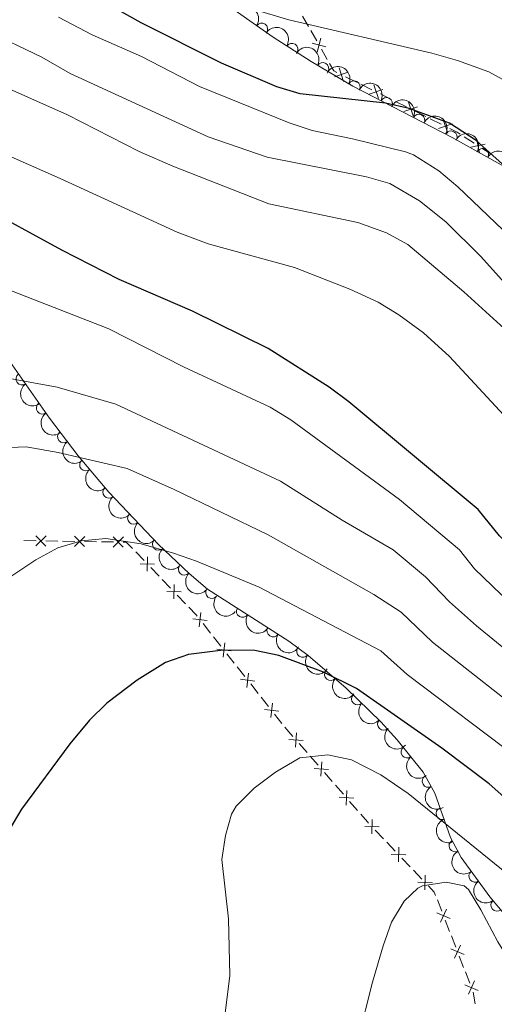
# Model space of a CAD drawing. Units: metres. Extents: x 655153 to 662080, y 735012 to 739796.
# Drawn here: x 655955 to 656053, y 736711 to 736914 of the extents above; entities that cross this region are included whole.
import ezdxf

# ---------------------------------------------------------------- set-up
doc = ezdxf.new("R2010")
doc.units = ezdxf.units.M
doc.header["$MEASUREMENT"] = 0
doc.linetypes.add('DGN Style 3', pattern=[108.44238385321101, 77.45884560943644, -30.98353824377457])
for name, color, linetype, lineweight in [('Edificios construcciones cerramientos', 7, 'Continuous', 5), ('Entidades rústicas y varios', 7, 'Continuous', 5), ('Relieve y altimetría', 7, 'Continuous', 5)]:
    doc.layers.add(name, color=color, linetype=linetype, lineweight=lineweight)

msp = doc.modelspace()

# ---------------------------------------------------------------- linework, layer by layer
at = {"layer": 'Edificios construcciones cerramientos', "color": 250, "linetype": 'Continuous', "lineweight": 5}
for p, q in [((656014.8646588416, 736912.3692451215, 645.8816683383221), (656013.6544650923, 736914.4917103057, 645.3519772668606)), ((656016.5589300904, 736909.3977938634, 646.6232358383681), (656015.3487363413, 736911.5202590479, 646.0935447669067)), ((656018.7372788389, 736905.577356532, 647.5766797669988), (656017.5270850896, 736907.6998217162, 647.0469886955374)), ((656024.7562331464, 736900.915347704, 648.5662140630723), (656022.523368601, 736902.0229822439, 648.3726639448843)), ((656027.8822435099, 736899.3646593478, 648.8371842285355), (656025.6493789644, 736900.4722938878, 648.6436341103475)), ((656031.9013996911, 736897.3709171754, 649.1855744412741), (656029.6685351457, 736898.4785517156, 648.9920243230861)), ((656035.0274100543, 736895.8202288193, 649.4565446067373), (656032.7945455092, 736896.9278633595, 649.2629944885493)), ((656039.0465662358, 736893.8264866471, 649.8049348194759), (656036.8137016904, 736894.9341211873, 649.6113847012879)), ((656042.172576599, 736892.275798291, 650.0759049849391), (656039.9397120539, 736893.3834328311, 649.8823548667511)), ((656048.944736684, 736888.3674216666, 651.5131006971507), (656046.9272103522, 736889.6851638334, 650.8474107668658)), ((656052.5762840807, 736885.9954857666, 652.7113425716635), (656050.5587577492, 736887.3132279334, 652.0456526413786)), ((655956.3217305052, 736806.5547393363, 693.8199842058376), (655958.8110377984, 736806.5187159656, 694.0481322212044)), ((655960.8024836332, 736806.489897269, 694.2306506334978), (655963.2917909261, 736806.4538738984, 694.4587986488646)), ((655964.2875138435, 736806.43946455, 694.5500578550112), (655966.7768211367, 736806.4034411793, 694.778205870378)), ((655968.7682669715, 736806.3746224828, 694.9607242826713), (655971.2575742644, 736806.3385991121, 695.1888722980381)), ((655972.2532971818, 736806.3241897637, 695.2801315041849), (655974.742604475, 736806.2881663931, 695.5082795195516)), ((655979.3289778489, 736804.2209457634, 696.2128143776845), (655981.0378426518, 736802.4418699413, 696.6186102675397)), ((655982.4049344945, 736801.0186092835, 696.9432469794237), (655984.1137992975, 736799.2395334614, 697.3490428692788)), ((655984.797345219, 736798.5279031324, 697.5113612252209), (655986.5062100219, 736796.7488273103, 697.917157115076)), ((655987.8733018646, 736795.3255666525, 698.24179382696), (655989.5821666678, 736793.5464908304, 698.6475897168152)), ((655993.176229636, 736789.4805134693, 699.5023341871955), (655994.7085823982, 736787.5392534221, 699.8675799140813)), ((655995.3215235032, 736786.762749403, 700.0136782048355), (655996.8538762652, 736784.8214893558, 700.3789239317213)), ((655998.0797584751, 736783.2684813177, 700.6711205132298), (655999.6121112374, 736781.3272212707, 701.0363662401155)), ((656000.2250523423, 736780.5507172516, 701.1824645308698), (656001.7574051043, 736778.6094572044, 701.5477102577555)), ((656002.9832873142, 736777.0564491663, 701.839906839264), (656004.5156400765, 736775.115189119, 702.2051525661498)), ((656005.1285811814, 736774.3386851002, 702.351250856904), (656006.6609339435, 736772.397425053, 702.7164965837898)), ((656007.8868161533, 736770.8444170149, 703.0086931652983), (656009.4191689156, 736768.9031569676, 703.3739388921839)), ((656010.0346147008, 736768.1288844498, 703.5207997983141), (656011.6581109471, 736766.2688270584, 703.91379653949)), ((656012.9569079443, 736764.7807811452, 704.2281939324307), (656014.5804041906, 736762.9207237537, 704.6211906736066)), ((656015.229802689, 736762.1767007972, 704.778389370077), (656016.8532989353, 736760.3166434057, 705.1713861112528)), ((656018.1520959325, 736758.8285974925, 705.4857835041936), (656019.7755921788, 736756.9685401011, 705.8787802453694)), ((656020.4249906773, 736756.2245171445, 706.0359789418397), (656022.0484869238, 736754.364459753, 706.4289756830157)), ((656023.3472839207, 736752.8764138399, 706.7433730759564), (656024.970780167, 736751.0163564484, 707.1363698171323)), ((656028.6232949856, 736746.9822884167, 707.9195958294816), (656030.3324149621, 736745.1837377436, 708.2263928020179)), ((656031.0160629528, 736744.4643174743, 708.3491115910324), (656032.7251829293, 736742.6657668015, 708.6559085635686)), ((656034.0924789107, 736741.226926263, 708.9013461415976), (656035.8015988872, 736739.4283755899, 709.2081431141339)), ((656036.4852468779, 736738.7089553205, 709.3308619031484), (656038.1943668544, 736736.9104046477, 709.6376588756846)), ((656041.3945423376, 736732.5979471614, 710.312093951734), (656042.295749722, 736730.2862034074, 710.6181430759775)), ((656043.0167156295, 736728.4368084043, 710.8629823753722), (656043.9179230139, 736726.1250646503, 711.1690314996157)), ((656044.2784059676, 736725.2003671487, 711.291451149313), (656045.179613352, 736722.8886233948, 711.5975002735564)), ((656045.9005792597, 736721.0392283914, 711.8423395729512), (656046.8017866439, 736718.7274846374, 712.1483886971946)), ((656047.1622695979, 736717.8027871358, 712.2708083468921), (656048.0634769821, 736715.4910433819, 712.5768574711354)), ((656048.7652203452, 736713.6374294877, 712.8281156641114), (656049.1634647457, 736711.2152973132, 713.3021168529107))]:
    msp.add_line(p, q, dxfattribs=at)
at = {"layer": 'Edificios construcciones cerramientos', "color": 250, "linetype": 'Continuous', "lineweight": 5, "flags": 128}
for points, elevation in [([(656016.6524354198, 736907.1163848233), (656017.4365454966, 736909.9808518572)], 646.8351122669528), ([(656015.6122569414, 736908.9406733785), (656018.476723975, 736908.156563302)], 646.8351122669528), ([(656022.1055782975, 736901.059473118), (656021.1575396156, 736903.8739397919)], 648.295243897609), ([(656020.2243256196, 736901.992687114), (656023.0387922935, 736902.9407257959)], 648.295243897609), ([(656029.2507448422, 736897.5150425897), (656028.3027061603, 736900.3295092636)], 648.9146042758108), ([(656027.3694921643, 736898.4482565855), (656030.1839588382, 736899.3962952676)], 648.9146042758108), ([(656034.514658709, 736894.9038260572), (656037.3291253829, 736895.8518647391)], 649.5339646540126), ([(656036.3959113869, 736893.9706120612), (656035.4478727051, 736896.7850787351)], 649.5339646540126), ([(656041.6598252538, 736891.3593955289), (656044.4742919276, 736892.3074342108)], 650.1533250322144), ([(656043.5410779316, 736890.4261815329), (656042.5930392498, 736893.2406482068)], 650.1533250322144), ([(656048.2998722617, 736887.5359152488), (656051.2064338767, 736888.1457509468)], 651.7793766692646), ([(656050.0580709183, 736886.3875522905), (656049.4482352205, 736889.2941139054)], 651.7793766692646), ([(655960.8709277406, 736807.5378222687), (655958.7407611648, 736805.4684285508)], 694.139391427351), ([(655958.7711475939, 736807.5682086975), (655960.8405413118, 736805.4380421219)], 694.139391427351), ([(655968.8367110789, 736807.4225474824), (655966.7065445033, 736805.3531537645)], 694.8694650765246), ([(655966.7369309322, 736807.4529339112), (655968.8063246501, 736805.3227673357)], 694.8694650765246), ([(655976.8024944172, 736807.3072726962), (655974.6723278416, 736805.2378789783)], 695.5995387256983), ([(655974.7027142704, 736807.3376591252), (655976.7721079884, 736805.2074925494)], 695.5995387256983), ([(655981.7497893504, 736803.2146841451), (655981.6900194525, 736800.2454371767)], 696.7809286234817), ([(655983.2045278857, 736801.7001757119), (655980.2352809175, 736801.7599456098)], 696.7809286234817), ([(655987.2181567207, 736797.521641514), (655987.1583868228, 736794.5523945459)], 698.079475471018), ([(655988.6728952557, 736796.0071330811), (655985.7036482876, 736796.0669029788)], 698.079475471018), ([(655994.0365352402, 736790.0833793797), (655991.0870527665, 736790.4305870095)], 699.3562358964413), ([(655992.7353978183, 736791.7317244315), (655992.3881901884, 736788.782241958)], 699.3562358964413), ([(655998.9400640794, 736783.8713472283), (655995.9905816056, 736784.2185548579)], 700.5250222224755), ([(655997.6389266574, 736785.5196922801), (655997.2917190276, 736782.5702098066)], 700.5250222224755), ([(656003.8435929185, 736777.6593150769), (656000.8941104447, 736778.0065227065)], 701.6938085485098), ([(656002.5424554965, 736779.3076601287), (656002.1952478667, 736776.3581776549)], 701.6938085485098), ([(656007.4459843356, 736773.095627977), (656007.0987767058, 736770.1461455035)], 702.862594874544), ([(656008.7471217576, 736771.4472829255), (656005.7976392838, 736771.7944905551)], 702.862594874544), ([(656012.4066249542, 736767.0062082636), (656012.2054119096, 736764.0431839116)], 704.0709952359604), ([(656013.787530608, 736765.4240895654), (656010.8245062558, 736765.62530261)], 704.0709952359604), ([(656017.6018129424, 736761.0540246109), (656017.4005998978, 736758.0910002589)], 705.3285848077232), ([(656018.9827185962, 736759.4719059127), (656016.0196942443, 736759.6731189573)], 705.3285848077232), ([(656024.1779065845, 736753.5197222601), (656021.2148822325, 736753.7209353046)], 706.586174379486), ([(656022.7970009309, 736755.1018409585), (656022.5957878861, 736752.1388166063)], 706.586174379486), ([(656029.4226037355, 736747.6636907377), (656026.4537200343, 736747.7393846565)], 707.7968770404672), ([(656027.9760088441, 736749.1859795474), (656027.9003149255, 736746.2170958465)], 707.7968770404672), ([(656034.8917876605, 736741.9083285839), (656031.9229039596, 736741.9840225028)], 708.7786273525832), ([(656033.4451927694, 736743.4306173937), (656033.3694988505, 736740.4617336926)], 708.7786273525832), ([(656038.9143766945, 736737.6752552399), (656038.8386827759, 736734.7063715388)], 709.7603776646991), ([(656040.3609715858, 736736.1529664302), (656037.3920878847, 736736.2286603488)], 709.7603776646991), ([(656044.01445965, 736728.7649947617), (656041.295127037, 736729.9588247912)], 710.7405627256749), ([(656043.2517083583, 736730.721576083), (656042.0578783287, 736728.0022434699)], 710.7405627256749), ([(656046.1355719883, 736723.3239960701), (656044.941741959, 736720.6046634573)], 711.7199199232539), ([(656046.89832328, 736721.367414749), (656044.1789906672, 736722.5612447783)], 711.7199199232539), ([(656049.7821869103, 736713.9698347361), (656047.0628542972, 736715.1636647657)], 712.6992771208328), ([(656049.0194356183, 736715.9264160574), (656047.825605589, 736713.2070834443)], 712.6992771208328)]:
    msp.add_lwpolyline(points, dxfattribs=dict(at, elevation=elevation))
at = {"layer": 'Edificios construcciones cerramientos', "color": 250, "linetype": 'Continuous', "lineweight": 5, "extrusion": (0.04978827106534471, 0.2684692551603383, 0.9620007209446243), "elevation": 231121.499424794, "flags": 128}
msp.add_lwpolyline([(-510653.2019887033, -811914.8261294367), (-510652.4857560906, -811915.037902026), (-510651.3799456353, -811916.3982683085)], dxfattribs=at)
at = {"layer": 'Edificios construcciones cerramientos', "color": 250, "linetype": 'Continuous', "lineweight": 5, "extrusion": (0.3467673469387803, 0.7879528677482986, 0.5088051545574905), "elevation": 808461.1475724842, "flags": 128}
msp.add_lwpolyline([(-303646.7792846401, -477067.4232291656), (-303645.9895366882, -477067.6800992939), (-303644.326773843, -477067.8302417807)], dxfattribs=at)
at = {"layer": 'Edificios construcciones cerramientos', "color": 250, "linetype": 'Continuous', "lineweight": 5, "extrusion": (-0.08835856377882507, 0.1400723744367802, 0.986190901462078), "elevation": 45931.12408885553, "flags": 128}
msp.add_lwpolyline([(-947919.663136526, -269310.3553412162), (-947920.2044830336, -269309.9978678251), (-947920.5718850356, -269308.1834154715)], dxfattribs=at)
at = {"layer": 'Edificios construcciones cerramientos', "color": 250, "linetype": 'Continuous', "lineweight": 5, "extrusion": (-0.2272493234005458, 0.003843257624902043, 0.9738290272860132), "elevation": -145561.1379869431, "flags": 128}
msp.add_lwpolyline([(-747780.0597630346, 626756.9990638108), (-747778.5500516796, 626758.5394066658), (-747778.2871681903, 626758.7600033055)], dxfattribs=at)
at = {"layer": 'Edificios construcciones cerramientos', "color": 250, "linetype": 'Continuous', "lineweight": 5, "extrusion": (0.4001041188391291, 0.5100887139049476, 0.7613975295696465), "elevation": 638825.0831569356, "flags": 128}
msp.add_lwpolyline([(-61476.71049723472, -749195.7057901779), (-61478.78679205547, -749195.1868342527), (-61479.14011904679, -749195.1187187904)], dxfattribs=at)
at = {"layer": 'Edificios construcciones cerramientos', "color": 250, "linetype": 'Continuous', "lineweight": 5, "extrusion": (-0.06761196437183381, 0.1049947189935667, 0.99217172468139), "elevation": 33701.53627593598, "flags": 128}
msp.add_lwpolyline([(-950447.2613515521, -262072.080358711), (-950447.5888318554, -262070.3434770843), (-950447.4441142324, -262069.6253991633)], dxfattribs=at)
at = {"layer": 'Entidades rústicas y varios', "color": 92, "linetype": 'DGN Style 3', "lineweight": 5}
for points in [[(655991.8999999999, 736921.21, 651.25), (656007.6100000001, 736910.1699999999, 652.9), (656015.3999999999, 736905.1300000001, 653.36), (656024.01, 736900.0800000001, 653.84), (656044.45, 736889.51, 655.58), (656057.45, 736882.24, 657.47)], [(656078.8800000001, 736706.1000000001, 710.3100000000001), (656067.8800000001, 736716.75, 709.83), (656055.4199999999, 736729.4299999999, 709.85), (656052.2, 736733.27, 709.94), (656046.31, 736741.3500000001, 710.07), (656044.1300000001, 736745.44, 709.46), (656040.8700000001, 736754.5700000001, 706.41), (656038.5, 736758.8700000001, 705.36), (656033.1499999999, 736765.5800000001, 704.64), (656029.79, 736769.27, 704.32), (656022.6499999999, 736776.22, 703.7), (656014.8300000001, 736782.9299999999, 702.74), (656010.81, 736785.8900000001, 702.14), (655994.1200000001, 736796.5900000001, 699.53), (655990.31, 736799.76, 698.78), (655984.04, 736805.77, 697.36), (655973.8, 736816.51, 694.76), (655967.45, 736824, 692.9300000000001), (655961.5700000001, 736831.77, 691.01), (655947.99, 736851.1000000001, 685.91)]]:
    msp.add_polyline3d(points, dxfattribs=at)
at = {"layer": 'Entidades rústicas y varios', "color": 92, "linetype": 'Continuous', "lineweight": 5, "extrusion": (-0.222193557535226, -0.041245179183008, 0.9741297953476229)}
msp.add_arc((-604810.2094767222, 759459.9556682147, -175518.1351708001), 2.516055640060343, 45.36446333574665, 225.9090503451193, dxfattribs=at)
at = {"layer": 'Entidades rústicas y varios', "color": 92, "linetype": 'Continuous', "lineweight": 5}
for centre, radius, start, end in [((656005.2297194523, 736911.8188654543, 652.758479496724), 1.250091938746998, 325.8690250444074, 145.0825794634027), ((656011.4541898142, 736907.6596357047, 653.1895313705419), 1.250091938746999, 328.0639683730905, 147.2775227920859), ((656017.8088654652, 736903.6945160502, 653.5548872965717), 1.250091938746998, 330.5733749740366, 149.786929393032), ((656024.2773432371, 736899.919785971, 653.9579376817592), 1.250091938746999, 333.6216240411639, 152.8351784601594), ((656030.9203325012, 736896.4845415228, 654.5234367678504), 1.250091938746999, 333.6216240411639, 152.8351784601594), ((656037.5633217653, 736893.0492970746, 655.0889358539417), 1.250091938746999, 333.6216240411639, 152.8351784601594), ((656044.2054364481, 736889.6244135723, 655.704270190424), 1.250091938746999, 331.7508980296561, 150.9644524486515), ((656050.6993062424, 736885.992841772, 656.6483789528122), 1.250091938746999, 331.7508980296561, 150.9644524486515), ((655955.9224955323, 736839.8426922734, 688.6135039399579), 1.250091938746998, 126.0555423459761, 305.2690967649715), ((655960.1368068354, 736833.8439708087, 690.1961981702027), 1.250091938746998, 126.0555423459761, 305.2690967649715), ((655964.4962647201, 736827.9354818442, 691.7143984294314), 1.250091938746999, 128.0830222226307, 307.2965766416261), ((655969.0429387935, 736822.1512550924, 693.1520759564941), 1.250091938746998, 131.2573417713976, 310.470896190393), ((655973.8108892925, 736816.5273260786, 694.5261467301706), 1.250091938746998, 131.2573417713976, 310.470896190393), ((655978.9059536774, 736811.18300556, 695.8340724479935), 1.250091938746998, 134.6009342827047, 313.8144887017001), ((655984.0037394809, 736805.8363044339, 697.1284321246516), 1.250091938746998, 134.6009342827047, 313.8144887017001), ((655989.3423776303, 736800.7145233857, 698.3536508298604), 1.250091938746998, 137.1790831415063, 316.3926375605017), ((655994.9744809384, 736795.9044342516, 699.5068003822747), 1.250091938746999, 141.2049942972958, 320.4185487162912), ((656001.3121439416, 736792.0022743633, 700.4886848716383), 1.250091938746999, 148.3021295256789, 327.5156839446743), ((656007.5720036, 736787.9890629584, 701.4676084012144), 1.250091938746999, 148.3021295256789, 327.5156839446743), ((656013.7046738314, 736783.7828270288, 702.4202423419234), 1.250091938746999, 144.6012616934148, 323.8148161124103), ((656019.4327900631, 736779.0062553277, 703.1871573759925), 1.250091938746998, 140.3347112237124, 319.5482656427079), ((656024.968396531, 736773.9905245823, 703.8224401414648), 1.250091938746998, 136.7387334582465, 315.9522878772419), ((656030.3323483902, 736768.7693109375, 704.2882174738086), 1.250091938746998, 136.7387334582465, 315.9522878772419), ((656035.1783333558, 736763.0673487624, 704.8061588839391), 1.250091938746999, 129.532127836304, 308.7456822552994), ((656039.5330756644, 736757.0360623738, 705.5430927106414), 1.250091938746999, 119.8280802616382, 299.0416346806336), ((656042.3843211606, 736750.3869912813, 707.4167462372526), 1.250091938746998, 110.61601003681, 289.8295644558054), ((656045.0570569099, 736743.7421842839, 709.5502466171364), 1.250091938746998, 119.0241045538319, 298.2376589728273), ((656049.1328116118, 736737.5107409493, 710.0242789906117), 1.250091938746998, 127.0567287733023, 306.2702831922977), ((656053.6707020875, 736731.5464837404, 709.9217358497381), 1.250091938746999, 130.9473961982793, 310.1609506172747)]:
    msp.add_arc(centre, radius, start, end, dxfattribs=at)
at = {"layer": 'Entidades rústicas y varios', "color": 92, "linetype": 'Continuous', "lineweight": 5, "extrusion": (-0.220450859598908, -0.0497248460842343, 0.9741297953476229)}
msp.add_arc((-574507.2330780129, 781472.6108614267, -180624.4284426192), 2.516055640060342, 45.36446333574664, 225.9090503451193, dxfattribs=at)
at = {"layer": 'Entidades rústicas y varios', "color": 92, "linetype": 'Continuous', "lineweight": 5, "extrusion": (-0.2180623343956661, -0.05932925192441706, 0.9741297953476229)}
msp.add_arc((-538833.1274934976, 805231.4301615994, -186135.8833442823), 2.516055640060342, 45.36446333574661, 225.9090503451192, dxfattribs=at)
at = {"layer": 'Entidades rústicas y varios', "color": 92, "linetype": 'Continuous', "lineweight": 5, "extrusion": (-0.2145988547888417, -0.07084118392090799, 0.9741297953476229)}
for centre in [(-494116.1706454463, 832009.3023529232, -192347.69235898), (-494110.8261578634, 832014.5261300661, -192348.3237105757), (-494105.4816702806, 832019.7499072091, -192348.9550621714)]:
    msp.add_arc(centre, 2.516055640060341, 45.36446333574663, 225.9090503451193, dxfattribs=at)
at = {"layer": 'Entidades rústicas y varios', "color": 92, "linetype": 'Continuous', "lineweight": 5, "extrusion": (-0.2167970560225618, -0.06379794915158679, 0.9741297953476231)}
for centre in [(-521714.3147688122, 815869.3131685748, -188601.5689720059), (-521708.9976590748, 815874.5964026008, -188601.825452551)]:
    msp.add_arc(centre, 2.516055640060342, 45.36446333574665, 225.9090503451193, dxfattribs=at)
at = {"layer": 'Entidades rústicas y varios', "color": 92, "linetype": 'Continuous', "lineweight": 5, "extrusion": (-0.217833689675356, -0.06016332319959533, 0.9741297953476229)}
msp.add_arc((-535635.314568459, 807266.6026162707, -186603.9316538686), 2.516055640060342, 45.36446333574664, 225.9090503451193, dxfattribs=at)
at = {"layer": 'Entidades rústicas y varios', "color": 92, "linetype": 'Continuous', "lineweight": 5, "extrusion": (0.2230203659690941, -0.03651106926686175, 0.974129795347623)}
for centre in [(833134.0584492357, -514473.7659340793, 120059.7074005104), (833128.8194034123, -514478.4037036776, 120062.408047101)]:
    msp.add_arc(centre, 2.516055640060342, 45.36446333574664, 225.9090503451193, dxfattribs=at)
at = {"layer": 'Entidades rústicas y varios', "color": 92, "linetype": 'Continuous', "lineweight": 5, "extrusion": (0.2241724677303279, -0.02859801614960981, 0.9741297953476231)}
msp.add_arc((813911.3581529317, -542873.503320669, 126651.371387548), 2.516055640060342, 45.36446333574663, 225.9090503451193, dxfattribs=at)
at = {"layer": 'Entidades rústicas y varios', "color": 92, "linetype": 'Continuous', "lineweight": 5, "extrusion": (0.2254121024836014, -0.01614081379362872, 0.974129795347623)}
for centre in [(781788.965825792, -585948.5281789826, 136645.8611898727), (781783.6968005891, -585953.241680643, 136648.3652416918)]:
    msp.add_arc(centre, 2.516055640060342, 45.36446333574664, 225.9090503451193, dxfattribs=at)
at = {"layer": 'Entidades rústicas y varios', "color": 92, "linetype": 'Continuous', "lineweight": 5, "extrusion": (0.2259697805317085, -0.002966496662691818, 0.974129795347623)}
for centre in [(745355.8884182733, -629377.2520410558, 146723.6833083689), (745350.6090949987, -629381.9933758, 146726.1119892061)]:
    msp.add_arc(centre, 2.516055640060343, 45.36446333574664, 225.9090503451193, dxfattribs=at)
at = {"layer": 'Entidades rústicas y varios', "color": 92, "linetype": 'Continuous', "lineweight": 5, "extrusion": (0.2258744922994286, 0.007201079396425378, 0.9741297953476229)}
msp.add_arc((715520.9979312639, -661409.6567511561, 154157.4963163888), 2.516055640060342, 45.36446333574663, 225.9090503451192, dxfattribs=at)
at = {"layer": 'Entidades rústicas y varios', "color": 92, "linetype": 'Continuous', "lineweight": 5, "extrusion": (0.2248115543375927, 0.02304141602232463, 0.974129795347623)}
msp.add_arc((666069.6345825488, -708717.5040343767, 165133.670334041), 2.516055640060342, 45.36446333574663, 225.9090503451192, dxfattribs=at)
at = {"layer": 'Entidades rústicas y varios', "color": 92, "linetype": 'Continuous', "lineweight": 5, "extrusion": (0.2202422646263336, 0.05064076113431062, 0.974129795347623)}
for centre in [(571052.5226835661, -783456.6417085748, 182473.4783859284), (571047.2087900172, -783461.487291329, 182475.6074380931)]:
    msp.add_arc(centre, 2.516055640060342, 45.36446333574663, 225.9090503451193, dxfattribs=at)
at = {"layer": 'Entidades rústicas y varios', "color": 92, "linetype": 'Continuous', "lineweight": 5, "extrusion": (0.2230517110156655, 0.03631908629057595, 0.9741297953476229)}
msp.add_arc((621774.9866693886, -745926.1590835996, 173768.7306595525), 2.516055640060342, 45.36446333574664, 225.9090503451193, dxfattribs=at)
at = {"layer": 'Entidades rústicas y varios', "color": 92, "linetype": 'Continuous', "lineweight": 5, "extrusion": (0.2251355907780199, 0.01962415809736019, 0.974129795347623)}
msp.add_arc((677026.6530038927, -698802.1433082077, 162837.1749357452), 2.516055640060342, 45.36446333574665, 225.9090503451193, dxfattribs=at)
at = {"layer": 'Entidades rústicas y varios', "color": 92, "linetype": 'Continuous', "lineweight": 5, "extrusion": (0.2259231651122157, 0.005464913693440515, 0.974129795347623)}
for centre in [(720691.7575557734, -656066.0709453634, 152923.4470415668), (720686.4081569056, -656071.0663480405, 152925.0840766439)]:
    msp.add_arc(centre, 2.516055640060342, 45.36446333574665, 225.9090503451193, dxfattribs=at)
at = {"layer": 'Entidades rústicas y varios', "color": 92, "linetype": 'Continuous', "lineweight": 5, "extrusion": (0.224823987855826, -0.02291977968047819, 0.9741297953476229)}
msp.add_arc((799496.3929776638, -562822.3404171157, 131292.759574996), 2.516055640060342, 45.36446333574664, 225.9090503451193, dxfattribs=at)
at = {"layer": 'Entidades rústicas y varios', "color": 92, "linetype": 'Continuous', "lineweight": 5, "extrusion": (0.2177437727688018, -0.06048794290109864, 0.974129795347623)}
msp.add_arc((885467.4985688035, -423496.0546989294, 98971.08514598254), 2.516055640060343, 45.36446333574664, 225.9090503451193, dxfattribs=at)
at = {"layer": 'Entidades rústicas y varios', "color": 92, "linetype": 'Continuous', "lineweight": 5, "extrusion": (0.2052519731889108, -0.09456621657894995, 0.974129795347623)}
msp.add_arc((943665.7461598879, -279949.8812485638, 65671.60205628737), 2.516055640060342, 45.36446333574664, 225.9090503451193, dxfattribs=at)
at = {"layer": 'Entidades rústicas y varios', "color": 92, "linetype": 'Continuous', "lineweight": 5, "extrusion": (0.2168735961337935, -0.06353727343846655, 0.9741297953476231)}
msp.add_arc((891471.503191692, -411359.1416585963, 96159.54529443238), 2.516055640060342, 45.36446333574664, 225.9090503451193, dxfattribs=at)
at = {"layer": 'Entidades rústicas y varios', "color": 92, "linetype": 'Continuous', "lineweight": 5, "extrusion": (0.2236242801844632, -0.03260863578837606, 0.9741297953476229)}
msp.add_arc((823688.1191845459, -528675.4781858893, 123376.3548462531), 2.516055640060342, 45.36446333574661, 225.9090503451192, dxfattribs=at)
at = {"layer": 'Relieve y altimetría', "color": 30, "linetype": 'Continuous', "lineweight": 25, "flags": 128}
for points, elevation in [([(656174.3899999999, 736768.3500000001), (656168.03, 736771.77), (656156.8700000001, 736776.02), (656152.3500000001, 736778.1599999999), (656149.3300000001, 736779.94), (656145.3999999999, 736783.04), (656138.51, 736790.6499999999), (656132.77, 736796.1100000001), (656117.1699999999, 736812.1599999999), (656092.72, 736835.7), (656082.1300000001, 736848.8500000001), (656074.4299999999, 736859.6699999999), (656070.28, 736866.19), (656062.94, 736875.73), (656057.55, 736881.53), (656049.3999999999, 736888.9099999999), (656043.8800000001, 736892.5), (656035.6000000001, 736895.5), (656030.73, 736896.6200000001), (656013.1799999999, 736898.5), (656008.3700000001, 736899.9299999999), (655996.95, 736904.8500000001), (655980.4299999999, 736913.1499999999), (655972.8200000001, 736917.3500000001)], 650), ([(656019.1599999999, 736838.1599999999), (656006.56, 736846.1000000001), (655991, 736853.76), (655975.9099999999, 736860.29), (655964.1000000001, 736866.31), (655946.98, 736875.6499999999), (655942.4299999999, 736877.72), (655935.21, 736880.3500000001), (655927.5, 736882.03), (655920.25, 736882.3700000001), (655917.73, 736882.1799999999), (655903.46, 736880.1499999999), (655894.96, 736879.26), (655876.6100000001, 736873.3900000001), (655856.76, 736865.76), (655850.27, 736862.94), (655829.6000000001, 736851.1100000001), (655824.69, 736847.19), (655821.22, 736843.5900000001), (655816.5800000001, 736840.6599999999), (655806.3200000001, 736835.8400000001), (655800.48, 736834.4099999999), (655791.3, 736835)], 675), ([(656369.76, 736604.1699999999), (656338.03, 736611.04), (656324.3500000001, 736615.0900000001), (656305.95, 736621.3999999999), (656282.8700000001, 736632.1499999999), (656260.22, 736641.1200000001), (656252.0900000001, 736645.1300000001), (656239.05, 736650.8200000001), (656230.54, 736655.3999999999), (656221.6499999999, 736660.76), (656217.6000000001, 736663.7), (656184.48, 736691.1100000001), (656164.73, 736707.8900000001), (656145.8899999999, 736726.3400000001), (656120.3999999999, 736747.6200000001), (656106.6599999999, 736759.6699999999), (656093.1300000001, 736772.1100000001), (656082.3500000001, 736782.55), (656074.5700000001, 736788.8400000001), (656059.6399999999, 736801.96), (656054.1599999999, 736807.55), (656049.78, 736812.98), (656023.1499999999, 736835.1499999999), (656019.1599999999, 736838.1599999999)], 675), ([(656108.56, 736702.0800000001), (656095.8400000001, 736715.5800000001), (656079.5700000001, 736732.0700000001), (656052.0800000001, 736756.53), (656042.29, 736763.8200000001), (656024.74, 736776.1300000001), (656017.94, 736779.5), (656008.77, 736782.94), (656003.8600000001, 736783.9199999999), (655997.3500000001, 736784), (655990.1699999999, 736783.1000000001), (655985.44, 736781.46), (655979.6200000001, 736777.8500000001), (655973.3899999999, 736773.1100000001), (655969.8200000001, 736769.6100000001), (655965.79, 736764.71), (655955.8200000001, 736751.3), (655953.28, 736747), (655950.53, 736740.48), (655949.1100000001, 736728.8500000001), (655946.77, 736713.8800000001), (655945.1499999999, 736707)], 700)]:
    msp.add_lwpolyline(points, dxfattribs=dict(at, elevation=elevation))
at = {"layer": 'Relieve y altimetría', "color": 30, "linetype": 'Continuous', "lineweight": 5, "flags": 128}
for points, elevation in [([(656060.6499999999, 736898.3200000001), (656051.97, 736903.0700000001), (656045.53, 736905.3800000001), (656040.24, 736906.8800000001), (656010.8400000001, 736913.71), (656003.2, 736916)], 645), ([(655965.26, 736894.1599999999), (655947.6699999999, 736902.02), (655929.99, 736910.47), (655924.3800000001, 736912.49), (655913.22, 736914.8700000001)], 665), ([(656188.5, 736719.8), (656166.3600000001, 736743.3200000001), (656154.1100000001, 736755.77), (656145.6300000001, 736763.6200000001), (656135.46, 736773.9199999999), (656118.22, 736792.02), (656095.6100000001, 736816.6200000001), (656076.54, 736835.94), (656050.24, 736865.1000000001), (656043.1399999999, 736872.1499999999), (656037.73, 736876.51), (656031.5900000001, 736880.03), (656026.81, 736881.46), (656006.3400000001, 736885.44), (655994.22, 736889.6699999999), (655965.8500000001, 736902.7), (655960, 736906.0700000001), (655948.47, 736911.53), (655943.21, 736915.06)], 660), ([(656183.74, 736733.6400000001), (656171.06, 736747.3400000001), (656163.71, 736756.56), (656154.51, 736766.8800000001), (656149.48, 736770.79), (656140.69, 736779.23), (656127.1599999999, 736794), (656105.52, 736814.79), (656081.48, 736840.6400000001), (656056.47, 736868.99), (656045.6399999999, 736879.3800000001), (656041.6699999999, 736882.6300000001), (656036.5, 736885.9299999999), (656034.81, 736886.55), (656023.95, 736889.27), (656015.6200000001, 736890.97), (656010.8700000001, 736892.53), (655992.47, 736899.99), (655980.53, 736906.2), (655970.3500000001, 736910.6400000001), (655963.3999999999, 736914.3)], 655), ([(656176.19, 736712.1100000001), (656169.23, 736718.54), (656159.54, 736728.27), (656146.48, 736739.8800000001), (656130.56, 736755.5900000001), (656110.76, 736774.1799999999), (656099.24, 736786.55), (656079, 736806.2), (656063.6599999999, 736823.95), (656057.7, 736829.5800000001), (656043.8999999999, 736844.4299999999), (656038.53, 736849.3500000001), (656033.47, 736853.05), (656029.19, 736855.6400000001), (656023.3500000001, 736858.3300000001), (656011.99, 736862.74), (655994.21, 736867.6499999999), (655987.8500000001, 736870.04), (655963.8, 736881.1000000001), (655934.0800000001, 736894.1799999999)], 670), ([(656174.73, 736725.44), (656170.97, 736729.8999999999), (656158.8, 736742.2), (656138.6300000001, 736764.7), (656132.5900000001, 736770.78), (656118.8, 736786.01), (656108.8500000001, 736795.3200000001), (656088.49, 736816.31), (656062.48, 736841.8), (656058.1699999999, 736847.46), (656046.8600000001, 736857.74), (656035.3400000001, 736867.51), (656030.9299999999, 736869.9099999999), (656025.03, 736872), (656006.74, 736875.8500000001), (655986.97, 736883.5900000001), (655980.06, 736886.6400000001), (655965.26, 736894.1599999999)], 665), ([(656157.77, 736701.8999999999), (656139.5800000001, 736720.21), (656135.8899999999, 736723.5800000001), (656114.79, 736741.9199999999), (656090.1599999999, 736764.25), (656077.31, 736776.44), (656054.53, 736795.48), (656049.03, 736800.74), (656045.95, 736804.69), (656033.5700000001, 736815.04), (656011.25, 736831.3999999999), (656007, 736834.05), (655989.1599999999, 736842.3400000001), (655973.8200000001, 736850.1499999999), (655946.8400000001, 736860.6599999999)], 680), ([(656049.4299999999, 736789), (656043.8899999999, 736793.9299999999), (656038.96, 736799.1100000001), (656032.3, 736804.6499999999), (656021.78, 736810.74), (656009.1200000001, 736818.77), (655975.2, 736834.6100000001), (655963.19, 736838.1599999999), (655953.4299999999, 736839.9099999999), (655946.49, 736840.6300000001), (655939.6499999999, 736839.3900000001), (655925.71, 736835.3999999999), (655912.6100000001, 736830.8200000001), (655886.3800000001, 736817.98), (655880.72, 736814.5), (655870.8999999999, 736809.19), (655865.0900000001, 736807.3500000001), (655856.9099999999, 736805.76), (655845.99, 736802.74), (655840.1799999999, 736800.1200000001), (655834.03, 736796.3999999999), (655832.53, 736795.1300000001), (655829.23, 736791.3700000001), (655820.3, 736778.22)], 685), ([(656135.6599999999, 736698.9199999999), (656121.96, 736713.0700000001), (656090.4099999999, 736743.1100000001), (656063.47, 736767.51), (656040.3999999999, 736785.6300000001), (656033.9299999999, 736791.8500000001), (656028.3, 736795.45), (656006.5700000001, 736807.75), (655987.25, 736817.1100000001), (655977.5900000001, 736821.3700000001), (655963.3800000001, 736824.6799999999), (655956.81, 736825.8600000001), (655951.81, 736825.6799999999)], 690), ([(656175.52, 736647.75), (656152.02, 736667.54), (656145.76, 736673.54), (656141.1499999999, 736679.49), (656115.26, 736707.5700000001), (656084.99, 736737.5900000001), (656058.46, 736761.44), (656035.1699999999, 736779), (656029.76, 736783.8800000001), (656004.7, 736796.96), (655991.8200000001, 736802.3200000001), (655987.0900000001, 736803.94), (655980.46, 736805.9099999999), (655973.1399999999, 736807), (655968.1699999999, 736806.48), (655963.3, 736805.0900000001), (655958.8, 736802.5800000001), (655953.8600000001, 736799.29), (655946.5, 736791.3)], 695), ([(656371.98, 736588.8200000001), (656337.8800000001, 736596.1699999999), (656321.47, 736601.19), (656297.3, 736609.44), (656277.02, 736617.8300000001), (656254.6799999999, 736626.5700000001), (656226.1000000001, 736639), (656213.9199999999, 736644.98), (656200.22, 736653.8500000001), (656192.05, 736659.6300000001), (656164.45, 736682.5700000001), (656159.4099999999, 736687.1799999999), (656142.97, 736704.24), (656128.6599999999, 736718.56), (656072.27, 736770.3300000001), (656049.4299999999, 736789)], 685), ([(656104.01, 736691.8999999999), (656079.3700000001, 736716.22), (656054.6000000001, 736738.9299999999), (656035.3700000001, 736754.52), (656029.74, 736758.3400000001), (656023.74, 736761.4099999999), (656018.8300000001, 736762.48), (656013.0700000001, 736761.8300000001), (656008.1100000001, 736758.8999999999), (656003.6799999999, 736755.5800000001), (655999.97, 736751.8800000001), (655999, 736750.25), (655997.79, 736745.8600000001), (655997.04, 736740.9199999999), (655998.44, 736728.7), (655998.6699999999, 736717.0800000001), (655997.56, 736708.21)], 705), ([(656062.8300000001, 736710.6400000001), (656058.06, 736717.1100000001), (656053.8600000001, 736724), (656050.3700000001, 736730.5700000001), (656047.78, 736734.73), (656046.8999999999, 736735.49), (656043.2, 736736.26), (656038.31, 736735.49), (656037.3500000001, 736735.03), (656034.53, 736732.3500000001), (656031.96, 736728.06), (656030.25, 736723.1499999999), (656028.02, 736715.6799999999), (656025.1200000001, 736704.05)], 710)]:
    msp.add_lwpolyline(points, dxfattribs=dict(at, elevation=elevation))

doc.saveas('drawing.dxf')
